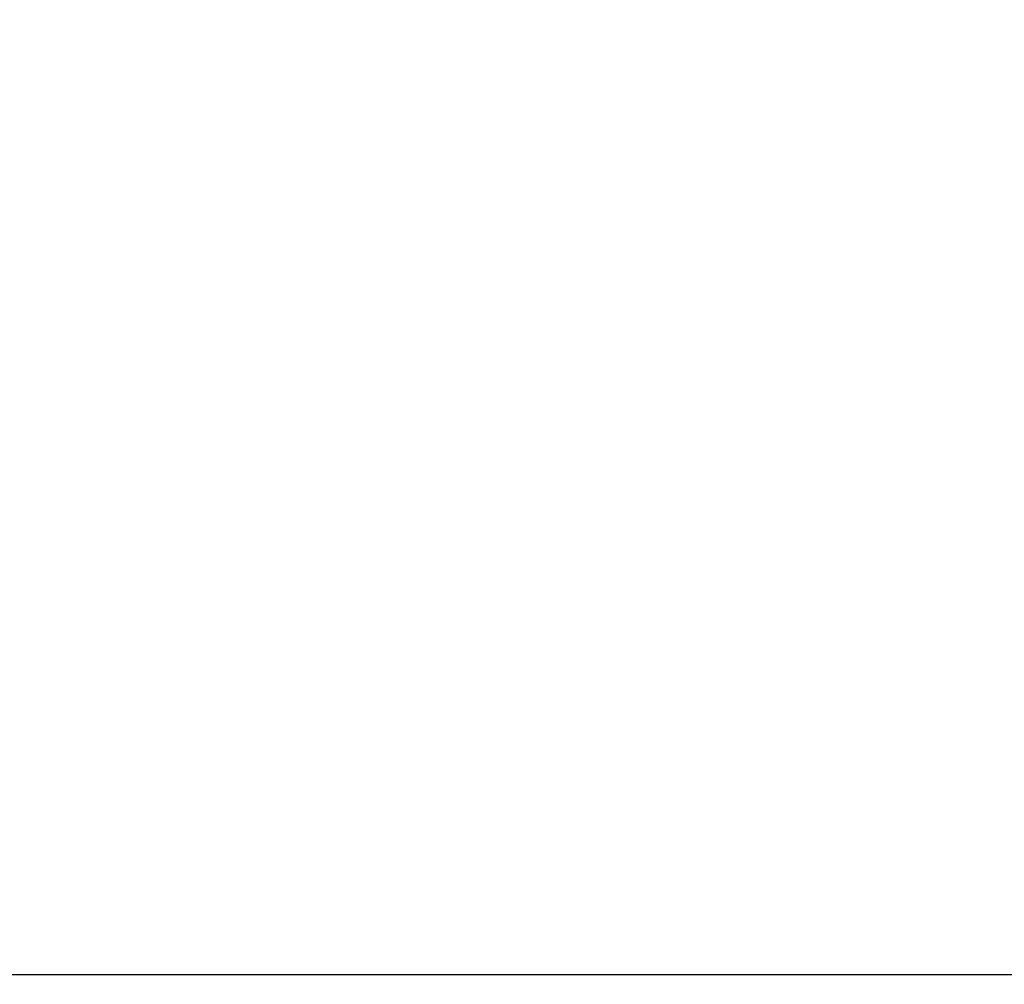
# Model space of a CAD drawing. Units: millimetres. Extents: x 0 to 420, y 0 to 297.
# Drawn here: x 83 to 94, y 105 to 117 of the extents above; entities that cross this region are included whole.
import ezdxf

# ---------------------------------------------------------------- set-up
doc = ezdxf.new("R2010")
doc.units = ezdxf.units.MM
doc.header["$LTSCALE"] = 23.1
doc.layers.get('0').update_dxf_attribs({"linetype": 'CONTINUOUS'})
doc.layers.add('ZEICHNUNGSBEMASSUNGEN', color=7, linetype='CONTINUOUS')
doc.styles.get("Standard").update_dxf_attribs({"font": 'txt', "width": 0.7})
doc.dimstyles.new('DIMSTYLE_2', dxfattribs={"dimtxt": 3.5, "dimasz": 3.5, "dimexe": 1.5, "dimexo": 1.5, "dimgap": 0.875, "dimtad": 1, "dimlfac": 30, "dimdsep": 46, "dimtxsty": 'Standard', "dimblk": '_FILLED', "dimblk1": '_FILLED', "dimblk2": '_FILLED', "dimcen": 0.09, "dimclrt": 5, "dimadec": 0, "dimazin": 0, "dimtp": 0.8, "dimtm": 0.8, "dimtfac": 1, "dimtofl": 0, "dimtmove": 0, "dimatfit": 3, "dimldrblk": '_FILLED', "dimfxl": 1, "dimtolj": 1, "dimarcsym": 0})
doc.dimstyles.new('DIMSTYLE_3', dxfattribs={"dimtxt": 3.5, "dimasz": 3.5, "dimexe": 1.5, "dimexo": 1.5, "dimgap": 0.875, "dimtad": 1, "dimlfac": 30, "dimdsep": 46, "dimtxsty": 'Standard', "dimblk": '_FILLED', "dimblk1": '_FILLED', "dimblk2": '_FILLED', "dimcen": 0.09, "dimclrt": 5, "dimadec": 0, "dimazin": 0, "dimtp": 1.2, "dimtm": 1.2, "dimtfac": 1, "dimtofl": 0, "dimtmove": 0, "dimatfit": 3, "dimldrblk": '_FILLED', "dimfxl": 1, "dimtolj": 1, "dimarcsym": 0})

# ---------------------------------------------------------------- blocks, each defined once
blk = doc.blocks.new('_FILLED')
at = {"color": 0, "linetype": 'ByBlock'}
blk.add_solid([(0, 0), (-1, 0.125), (-1, -0.125)], dxfattribs=at)
blk = doc.blocks.new('*D4')
at = {"layer": 'ZEICHNUNGSBEMASSUNGEN', "color": 2, "linetype": 'Continuous'}
for p, q in [((153.028, 155.732), (73.639, 155.732)), ((75.139, 155.732), (75.139, 124.732)), ((75.139, 93.732), (75.139, 124.732)), ((153.028, 93.732), (73.639, 93.732))]:
    blk.add_line(p, q, dxfattribs=at)
at = {"layer": 'ZEICHNUNGSBEMASSUNGEN', "color": 2, "linetype": 'Continuous', "xscale": 3.5, "yscale": 3.5, "zscale": 3.5}
for p, rotation in [((75.139, 155.732), 90), ((75.139, 93.732), 270)]:
    blk.add_blockref('_FILLED', p, dxfattribs=dict(at, rotation=rotation))
at = {"layer": 'ZEICHNUNGSBEMASSUNGEN', "color": 5, "linetype": 'Continuous', "insert": (70.764, 124.732), "char_height": 3.5, "width": 15.375, "attachment_point": 2, "rotation": 90, "line_spacing_factor": 0.9}
blk.add_mtext('1860', dxfattribs=at)
blk = doc.blocks.new('*D9')
at = {"layer": 'ZEICHNUNGSBEMASSUNGEN', "color": 2, "linetype": 'Continuous'}
for p, q in [((167.761, 122.765), (80.017, 122.765)), ((81.517, 122.765), (81.517, 114.182)), ((81.517, 105.598), (81.517, 114.182)), ((167.761, 105.598), (80.017, 105.598))]:
    blk.add_line(p, q, dxfattribs=at)
at = {"layer": 'ZEICHNUNGSBEMASSUNGEN', "color": 2, "linetype": 'Continuous', "xscale": 3.5, "yscale": 3.5, "zscale": 3.5}
for p, rotation in [((81.517, 122.765), 90), ((81.517, 105.598), 270)]:
    blk.add_blockref('_FILLED', p, dxfattribs=dict(at, rotation=rotation))
at = {"layer": 'ZEICHNUNGSBEMASSUNGEN', "color": 5, "linetype": 'Continuous', "insert": (77.142, 114.182), "char_height": 3.5, "width": 10.5, "attachment_point": 2, "rotation": 90, "line_spacing_factor": 0.9}
blk.add_mtext('515', dxfattribs=at)

msp = doc.modelspace()

# ---------------------------------------------------------------- dimensions: what is measured, and where the dimension line sits
at = {"layer": 'ZEICHNUNGSBEMASSUNGEN', "color": 2, "linetype": 'Continuous'}
for base, p1, p2, angle, dimstyle, picture, middle in [((75.1389, 155.7315), (154.52765, 93.7315), (154.52765, 155.7315), 90, 'DIMSTYLE_3', '*D4', (75.1389, 124.2315)), ((81.51749, 105.59817), (169.26098, 122.76484), (169.26098, 105.59817), 270, 'DIMSTYLE_2', '*D9', (81.51749, 113.6815))]:
    dim = msp.add_linear_dim(base=base, p1=p1, p2=p2, angle=angle, dimstyle=dimstyle, dxfattribs=at)
    dim.commit()
    dim.dimension.update_dxf_attribs({"geometry": picture, "text_midpoint": middle, "dimtype": 160})

doc.saveas('drawing.dxf')
